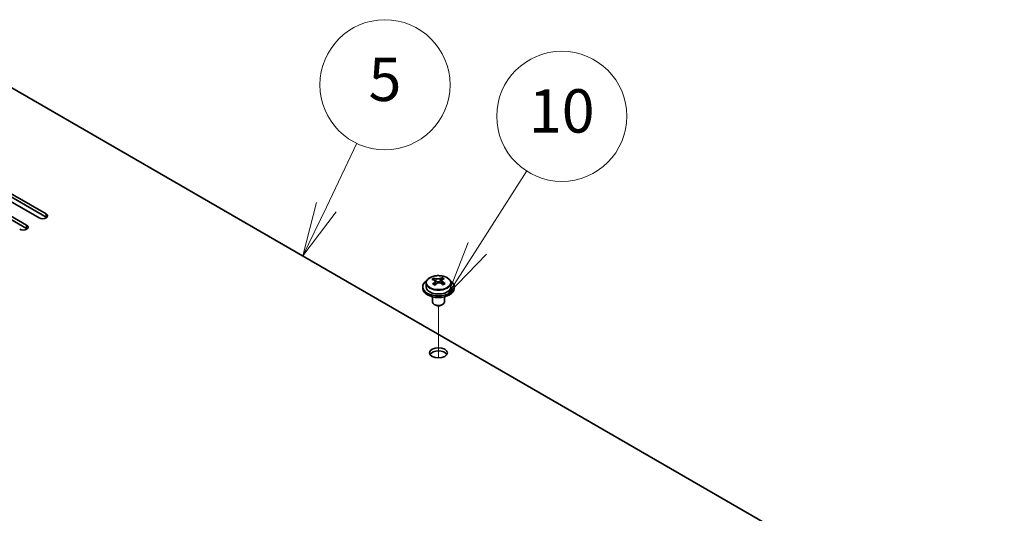
# Model space of a CAD drawing. Units: millimetres. Extents: x 80 to 9915, y 44 to 1590.
# Drawn here: x 1694 to 1943, y 814 to 939 of the extents above; entities that cross this region are included whole.
import ezdxf

# ---------------------------------------------------------------- set-up
doc = ezdxf.new("R2010")
doc.units = ezdxf.units.MM
doc.header["$LTSCALE"] = 5.5
for name, color, linetype, lineweight in [('Symbol (TK)', 100, 'Continuous', 18), ('Tweak Trail (ISO)', 7, 'Continuous', 18), ('Visible (ISO)', 7, 'Continuous', 35), ('Visible Narrow (ISO)', 7, 'Continuous', 25)]:
    doc.layers.add(name, color=color, linetype=linetype, lineweight=lineweight)
doc.styles.add('Note Text (TK2)', font='txt')

# ---------------------------------------------------------------- blocks, each defined once
blk = doc.blocks.new('バルーン3')
at = {"layer": 'Symbol (TK)', "color": 100}
for p, q in [((322.085, 162.093), (323.497, 165.038)), ((321.634, 162.309), (321.004, 159.839)), ((322.085, 162.093), (321.004, 159.839)), ((321.004, 159.839), (322.536, 161.877))]:
    blk.add_line(p, q, dxfattribs=at)
at = {"layer": 'Symbol (TK)'}
blk.add_circle((324.789, 167.733), 3, dxfattribs=at)
at = {"layer": 'Symbol (TK)', "color": 7, "insert": (324.789, 167.727), "char_height": 2, "attachment_point": 5, "line_spacing_factor": 0.25, "style": 'Note Text (TK2)'}
blk.add_mtext('5', dxfattribs=at)
blk = doc.blocks.new('バルーン4')
at = {"layer": 'Symbol (TK)', "color": 100}
for p, q in [((329.052, 160.193), (331.332, 163.76)), ((328.63, 160.462), (327.705, 158.087)), ((329.052, 160.193), (327.705, 158.087)), ((327.705, 158.087), (329.473, 159.924))]:
    blk.add_line(p, q, dxfattribs=at)
at = {"layer": 'Symbol (TK)'}
blk.add_circle((332.943, 166.28), 3, dxfattribs=at)
at = {"layer": 'Symbol (TK)', "color": 7, "insert": (332.943, 166.268), "char_height": 2, "attachment_point": 5, "line_spacing_factor": 0.25, "style": 'Note Text (TK2)'}
blk.add_mtext('10', dxfattribs=at)

msp = doc.modelspace()

# ---------------------------------------------------------------- linework, layer by layer
at = {"layer": 'Tweak Trail (ISO)'}
msp.add_line((1799.9168, 853.2606), (1799.9168, 866.4936), dxfattribs=at)
msp.add_line((1799.9168, 853.2606), (1799.9168, 866.4936), dxfattribs=at)
at = {"layer": 'Visible (ISO)'}
for p, q in [((1943.4594, 776.38), (1664.5058, 937.434)), ((1698.6237, 888.7504), (1675.6428, 902.0185)), ((1677.4105, 903.0391), (1700.3915, 889.771)), ((1700.3915, 888.9545), (1677.4105, 902.2226)), ((1672.4608, 900.1813), (1695.4417, 886.9133)), ((1695.4417, 886.0968), (1672.4608, 899.3648)), ((1796.7668, 872.2511), (1796.7668, 871.2978)), ((1798.716, 873.0529), (1798.716, 873.5085)), ((1799.0948, 872.7354), (1799.2897, 872.6438)), ((1799.0951, 871.9812), (1799.0951, 872.7217)), ((1800.3308, 872.7053), (1800.7656, 873.0135)), ((1800.7384, 872.1657), (1800.7384, 872.9061)), ((1800.7981, 873.0602), (1800.7981, 873.6315)), ((1803.0668, 872.2511), (1803.0668, 871.2978)), ((1795.9168, 871.2978), (1795.9168, 870.8895)), ((1803.9168, 871.2978), (1803.9168, 870.8895)), ((1798.4168, 868.7486), (1798.4168, 867.4194)), ((1799.0329, 866.705), (1798.8561, 866.807)), ((1800.8007, 866.705), (1800.9774, 866.807)), ((1801.4168, 868.7486), (1801.4168, 867.4194))]:
    msp.add_line(p, q, dxfattribs=at)
for centre, major_axis, ratio, start_param, end_param in [((1699.5076, 889.2607), (1.25, 0), 0.57735027, 3.92699082, 7.06858347), ((1694.5579, 886.403), (1.25, 0), 0.57735027, 3.92699082, 7.06858347), ((1699.5076, 888.4442), (-1.25, 0), 0.57735027, 3.74285687, 3.92699082), ((1694.5579, 885.5865), (-1.25, 0), 0.57735027, 3.74285687, 3.92699082), ((1799.9168, 871.2978), (-4, 0), 0.57735027, 5.561933, 10.14603027), ((1798.4823, 866.869), (3.3775, 7.183), 0.51560741, 0.69274244, 0.78600483), ((1799.6831, 866.0288), (-4.7087, 6.6421), 0.63310005, 5.5781147, 5.67057972), ((1799.6299, 866.3294), (3.4644, 7.368), 0.51560741, 0.87613275, 0.96859777), ((1798.7485, 865.3663), (-4.5905, 6.4754), 0.63310005, 5.39472439, 5.48798678), ((1800.1504, 866.3601), (4.7087, -6.6421), 0.63310005, 2.43652205, 2.52898707), ((1798.3551, 871.9812), (0.74, 0), 0.57735027, 5.68493167, 6.28318531), ((1800.2037, 866.0596), (-3.4644, -7.368), 0.51560741, 4.0177254, 4.11019042), ((1799.757, 872.975), (-0.74, 0), 0.57735027, 0.88732618, 2.4581225), ((1799.6299, 866.3294), (3.4644, 7.368), 0.51560741, 0.5101495, 0.60261452), ((1799.6831, 866.0288), (-4.7087, 6.6421), 0.63310005, 5.21213145, 5.30459647), ((1801.4784, 872.1657), (-0.74, 0), 0.57735027, 0, 0.21089361), ((1801.085, 867.0227), (4.5905, -6.4754), 0.63310005, 2.25313174, 2.34639412), ((1800.2037, 866.0596), (-3.4644, -7.368), 0.51560741, 3.65174215, 3.74420717), ((1800.1504, 866.3601), (4.7087, -6.6421), 0.63310005, 2.07053879, 2.16300381), ((1801.3512, 865.52), (-3.3775, -7.183), 0.51560741, 3.83433509, 3.92759748), ((1799.9168, 870.8895), (-4, 0), 0.57735027, 0, 3.14159265), ((1799.9168, 871.2978), (3.15, 0), 0.57735027, 3.14159265, 6.28318531), ((1799.9168, 867.4194), (-1.5, 0), 0.57735027, 0, 3.14159265), ((1799.9168, 867.2153), (-1.25, 0), 0.57735027, 0.78539816, 2.35619449), ((1799.9168, 853.7431), (2.25, 0), 0.57735027, 0.31968726, 2.82190539)]:
    msp.add_ellipse(centre, major_axis=major_axis, ratio=ratio, start_param=start_param, end_param=end_param, dxfattribs=at)
msp.add_ellipse((1799.9168, 854.5596), major_axis=(2.25, 0), ratio=0.57735027, dxfattribs=at)
for points, knots in [([(1796.7668, 872.2511), (1796.7668, 872.4455), (1796.817, 872.6393), (1797.0115, 873.0115), (1797.1601, 873.1887), (1797.5452, 873.5122), (1797.7863, 873.6565), (1798.3322, 873.8926), (1798.6376, 873.9839), (1799.2798, 874.1047), (1799.6164, 874.1344), (1800.2879, 874.1299), (1800.6227, 874.0959), (1801.2586, 873.9671), (1801.5594, 873.8722), (1802.098, 873.6288), (1802.3354, 873.4802), (1802.7189, 873.1412), (1802.8661, 872.9508), (1803.0293, 872.5871), (1803.0668, 872.4192), (1803.0668, 872.2511)], [5.59971516, 5.59971516, 5.59971516, 5.59971516, 5.89287323, 5.89287323, 6.20188863, 6.20188863, 6.52764844, 6.52764844, 6.85551361, 6.85551361, 7.18206317, 7.18206317, 7.50805032, 7.50805032, 7.83467982, 7.83467982, 8.16260332, 8.16260332, 8.48775346, 8.48775346, 8.74130781, 8.74130781, 8.74130781, 8.74130781]), ([(1798.9289, 872.4182), (1798.9873, 872.4699), (1799.0355, 872.53), (1799.0923, 872.6511), (1799.1008, 872.7122), (1799.0818, 872.8194), (1799.0531, 872.8724), (1798.9592, 872.9606), (1798.8941, 872.9959), (1798.8224, 873.0192)], [0.338363496, 0.338363496, 0.338363496, 0.338363496, 0.366348036, 0.366348036, 0.394332577, 0.394332577, 0.422317117, 0.422317117, 0.450301658, 0.450301658, 0.450301658, 0.450301658]), ([(1799.2897, 873.3505), (1799.3614, 873.3272), (1799.4497, 873.3084), (1799.6388, 873.2876), (1799.7395, 873.2856), (1799.9251, 873.2966), (1800.0221, 873.3102), (1800.1957, 873.3524), (1800.2725, 873.381), (1800.3308, 873.412)], [0.225164225, 0.225164225, 0.225164225, 0.225164225, 0.253148765, 0.253148765, 0.281133306, 0.281133306, 0.309117846, 0.309117846, 0.337102387, 0.337102387, 0.337102387, 0.337102387]), ([(1800.5438, 872.2098), (1800.4721, 872.2539), (1800.3838, 872.2908), (1800.1947, 872.3356), (1800.094, 872.3434), (1799.9084, 872.3325), (1799.8115, 872.3129), (1799.6378, 872.2467), (1799.5611, 872.2001), (1799.5027, 872.1484)], [0, 0, 0, 0, 0.027984541, 0.027984541, 0.055969081, 0.055969081, 0.083953622, 0.083953622, 0.111938162, 0.111938162, 0.111938162, 0.111938162]), ([(1800.9046, 873.1422), (1800.8463, 873.1112), (1800.798, 873.0692), (1800.7413, 872.9721), (1800.7327, 872.9169), (1800.7517, 872.8097), (1800.7805, 872.7508), (1800.8743, 872.6385), (1800.9394, 872.5852), (1801.0111, 872.5411)], [0.113199271, 0.113199271, 0.113199271, 0.113199271, 0.141183811, 0.141183811, 0.169168352, 0.169168352, 0.197152892, 0.197152892, 0.225137433, 0.225137433, 0.225137433, 0.225137433])]:
    msp.add_open_spline(points, degree=3, knots=knots, dxfattribs=at)
at = {"layer": 'Visible Narrow (ISO)'}
for p, q in [((1700.3915, 888.9545), (1700.3915, 889.771)), ((1695.4417, 886.0968), (1695.4417, 886.9133)), ((1798.9289, 871.7596), (1798.9289, 872.4182)), ((1799.2897, 872.6438), (1799.2897, 873.3505)), ((1800.3308, 873.412), (1800.3308, 872.7053)), ((1801.0111, 872.5411), (1801.0111, 871.9035))]:
    msp.add_line(p, q, dxfattribs=at)
msp.add_ellipse((1799.9168, 872.2511), major_axis=(3.15, 0), ratio=0.57735027, start_param=3.14159265, end_param=6.28318531, dxfattribs=at)
msp.add_ellipse((1799.9168, 872.3631), major_axis=(-3.0575, 0), ratio=0.57735027, dxfattribs=at)

# ---------------------------------------------------------------- block references
at = {"layer": 'Symbol (TK)', "xscale": 5.5, "yscale": 5.5, "zscale": 5.5}
for name in ['バルーン3', 'バルーン4']:
    msp.add_blockref(name, (0, 0), dxfattribs=at)

doc.saveas('drawing.dxf')
